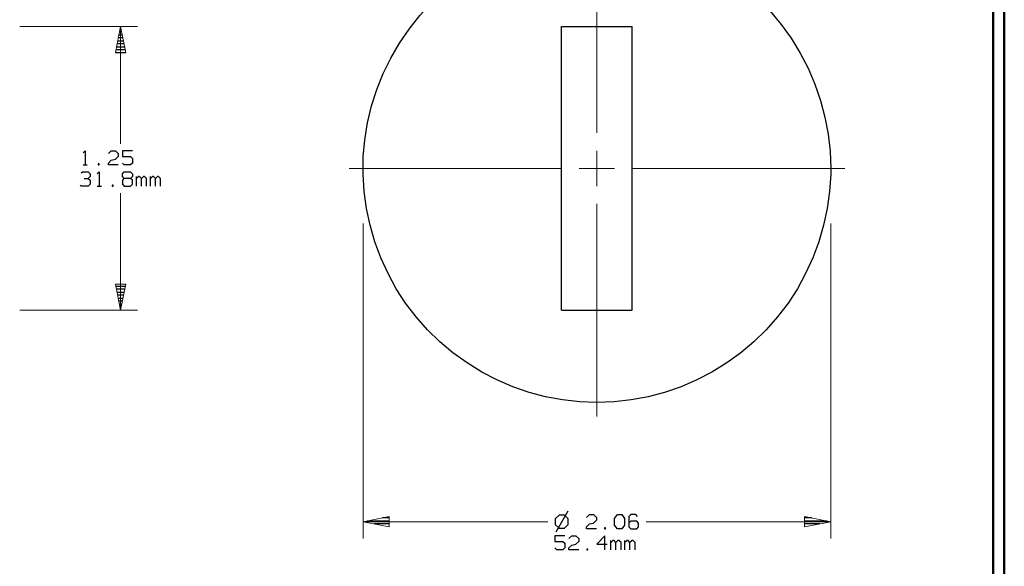
# Model space of a CAD drawing. Units: inches. Extents: x -3.57 to 3.55, y -2.65 to 2.88.
# Drawn here: x 0.24 to 3.55, y -0.73 to 1.1 of the extents above; entities that cross this region are included whole.
import ezdxf

# ---------------------------------------------------------------- set-up
doc = ezdxf.new("R2010")
doc.units = ezdxf.units.IN
doc.header["$MEASUREMENT"] = 0
doc.layers.add('Layer 1', color=7, linetype='Continuous')

msp = doc.modelspace()

# ---------------------------------------------------------------- linework, layer by layer
at = {"layer": 'Layer 1', "lineweight": 50}
for points in [[(3.5521, 2.7597), (3.5521, 2.7597), (3.5521, -2.6458), (3.5521, -2.6458)], [(3.5146, 2.7215), (3.5146, 2.7215), (3.5146, -2.6076), (3.5146, -2.6076)]]:
    msp.add_open_spline(points, degree=3, dxfattribs=at)
at = {"layer": 'Layer 1', "lineweight": 13}
for points in [[(2.1833, 0.7243), (2.1833, 0.7243), (2.1833, 1.4375), (2.1833, 1.4375)], [(0.2444, 1.0812), (0.2444, 1.0812), (0.6403, 1.0812), (0.6403, 1.0812)], [(0.5833, 1.0812), (0.5833, 1.0812), (0.5833, 0.6875), (0.5833, 0.6875)], [(2.1833, 0.5458), (2.1833, 0.5458), (2.1833, 0.6646), (2.1833, 0.6646)], [(1.3507, 0.6049), (1.3507, 0.6049), (2.0639, 0.6049), (2.0639, 0.6049)], [(2.1236, 0.6049), (2.1236, 0.6049), (2.2431, 0.6049), (2.2431, 0.6049)], [(2.3028, 0.6049), (2.3028, 0.6049), (3.016, 0.6049), (3.016, 0.6049)], [(0.5833, 0.5222), (0.5833, 0.5222), (0.5833, 0.1292), (0.5833, 0.1292)], [(2.1833, -0.2278), (2.1833, -0.2278), (2.1833, 0.4861), (2.1833, 0.4861)], [(1.3979, 0.4201), (1.3979, 0.4201), (1.3979, -0.6375), (1.3979, -0.6375)], [(2.9688, 0.4201), (2.9688, 0.4201), (2.9688, -0.6375), (2.9688, -0.6375)], [(0.2444, 0.1292), (0.2444, 0.1292), (0.6403, 0.1292), (0.6403, 0.1292)], [(1.3979, -0.5806), (1.3979, -0.5806), (2.0181, -0.5806), (2.0181, -0.5806)], [(2.3486, -0.5806), (2.3486, -0.5806), (2.9688, -0.5806), (2.9688, -0.5806)]]:
    msp.add_open_spline(points, degree=3, dxfattribs=at)
at = {"layer": 'Layer 1', "lineweight": 25}
msp.add_open_spline([(2.9688, 0.6049), (2.9688, 0.6049), (2.9667, 0.6632), (2.9667, 0.6632), (2.9667, 0.6632), (2.9667, 0.6632), (2.9604, 0.7201), (2.9604, 0.7201), (2.9604, 0.7201), (2.9604, 0.7201), (2.9493, 0.7771), (2.9493, 0.7771), (2.9493, 0.7771), (2.9493, 0.7771), (2.9347, 0.8333), (2.9347, 0.8333), (2.9347, 0.8333), (2.9347, 0.8333), (2.916, 0.8875), (2.916, 0.8875), (2.916, 0.8875), (2.916, 0.8875), (2.8931, 0.941), (2.8931, 0.941), (2.8931, 0.941), (2.8931, 0.941), (2.8667, 0.9924), (2.8667, 0.9924), (2.8667, 0.9924), (2.8667, 0.9924), (2.8361, 1.0417), (2.8361, 1.0417), (2.8361, 1.0417), (2.8361, 1.0417), (2.8028, 1.0882), (2.8028, 1.0882), (2.8028, 1.0882), (2.8028, 1.0882), (2.7653, 1.1326), (2.7653, 1.1326), (2.7653, 1.1326), (2.7653, 1.1326), (2.725, 1.1736), (2.725, 1.1736), (2.725, 1.1736), (2.725, 1.1736), (2.6813, 1.2125), (2.6813, 1.2125), (2.6813, 1.2125), (2.6813, 1.2125), (2.6354, 1.2472), (2.6354, 1.2472), (2.6354, 1.2472), (2.6354, 1.2472), (2.5868, 1.2785), (2.5868, 1.2785), (2.5868, 1.2785), (2.5868, 1.2785), (2.5361, 1.3062), (2.5361, 1.3062), (2.5361, 1.3062), (2.5361, 1.3062), (2.484, 1.3306), (2.484, 1.3306), (2.484, 1.3306), (2.484, 1.3306), (2.4299, 1.3507), (2.4299, 1.3507), (2.4299, 1.3507), (2.4299, 1.3507), (2.3743, 1.3667), (2.3743, 1.3667), (2.3743, 1.3667), (2.3743, 1.3667), (2.3174, 1.3792), (2.3174, 1.3792), (2.3174, 1.3792), (2.3174, 1.3792), (2.2604, 1.3868), (2.2604, 1.3868), (2.2604, 1.3868), (2.2604, 1.3868), (2.2028, 1.3903), (2.2028, 1.3903), (2.2028, 1.3903), (2.2028, 1.3903), (2.1444, 1.3896), (2.1444, 1.3896), (2.1444, 1.3896), (2.1444, 1.3896), (2.0875, 1.3847), (2.0875, 1.3847), (2.0875, 1.3847), (2.0875, 1.3847), (2.0299, 1.375), (2.0299, 1.375), (2.0299, 1.375), (2.0299, 1.375), (1.9736, 1.3618), (1.9736, 1.3618), (1.9736, 1.3618), (1.9736, 1.3618), (1.9188, 1.3444), (1.9188, 1.3444), (1.9188, 1.3444), (1.9188, 1.3444), (1.8653, 1.3229), (1.8653, 1.3229), (1.8653, 1.3229), (1.8653, 1.3229), (1.8132, 1.2979), (1.8132, 1.2979), (1.8132, 1.2979), (1.8132, 1.2979), (1.7632, 1.2687), (1.7632, 1.2687), (1.7632, 1.2687), (1.7632, 1.2687), (1.7153, 1.2361), (1.7153, 1.2361), (1.7153, 1.2361), (1.7153, 1.2361), (1.6701, 1.2), (1.6701, 1.2), (1.6701, 1.2), (1.6701, 1.2), (1.6278, 1.1604), (1.6278, 1.1604), (1.6278, 1.1604), (1.6278, 1.1604), (1.5889, 1.1181), (1.5889, 1.1181), (1.5889, 1.1181), (1.5889, 1.1181), (1.5528, 1.0729), (1.5528, 1.0729), (1.5528, 1.0729), (1.5528, 1.0729), (1.5201, 1.025), (1.5201, 1.025), (1.5201, 1.025), (1.5201, 1.025), (1.491, 0.975), (1.491, 0.975), (1.491, 0.975), (1.491, 0.975), (1.4653, 0.9236), (1.4653, 0.9236), (1.4653, 0.9236), (1.4653, 0.9236), (1.4438, 0.8694), (1.4438, 0.8694), (1.4438, 0.8694), (1.4438, 0.8694), (1.4264, 0.8146), (1.4264, 0.8146), (1.4264, 0.8146), (1.4264, 0.8146), (1.4132, 0.7583), (1.4132, 0.7583), (1.4132, 0.7583), (1.4132, 0.7583), (1.4042, 0.7014), (1.4042, 0.7014), (1.4042, 0.7014), (1.4042, 0.7014), (1.3986, 0.6437), (1.3986, 0.6437), (1.3986, 0.6437), (1.3986, 0.6437), (1.3979, 0.5861), (1.3979, 0.5861), (1.3979, 0.5861), (1.3979, 0.5861), (1.4021, 0.5278), (1.4021, 0.5278), (1.4021, 0.5278), (1.4021, 0.5278), (1.4097, 0.4708), (1.4097, 0.4708), (1.4097, 0.4708), (1.4097, 0.4708), (1.4215, 0.4146), (1.4215, 0.4146), (1.4215, 0.4146), (1.4215, 0.4146), (1.4375, 0.359), (1.4375, 0.359), (1.4375, 0.359), (1.4375, 0.359), (1.4576, 0.3049), (1.4576, 0.3049), (1.4576, 0.3049), (1.4576, 0.3049), (1.4819, 0.2521), (1.4819, 0.2521), (1.4819, 0.2521), (1.4819, 0.2521), (1.5097, 0.2014), (1.5097, 0.2014), (1.5097, 0.2014), (1.5097, 0.2014), (1.541, 0.1528), (1.541, 0.1528), (1.541, 0.1528), (1.541, 0.1528), (1.5764, 0.1069), (1.5764, 0.1069), (1.5764, 0.1069), (1.5764, 0.1069), (1.6146, 0.0639), (1.6146, 0.0639), (1.6146, 0.0639), (1.6146, 0.0639), (1.6563, 0.0229), (1.6563, 0.0229), (1.6563, 0.0229), (1.6563, 0.0229), (1.7, -0.0139), (1.7, -0.0139), (1.7, -0.0139), (1.7, -0.0139), (1.7472, -0.0479), (1.7472, -0.0479), (1.7472, -0.0479), (1.7472, -0.0479), (1.7965, -0.0785), (1.7965, -0.0785), (1.7965, -0.0785), (1.7965, -0.0785), (1.8472, -0.1049), (1.8472, -0.1049), (1.8472, -0.1049), (1.8472, -0.1049), (1.9007, -0.1278), (1.9007, -0.1278), (1.9007, -0.1278), (1.9007, -0.1278), (1.9556, -0.1465), (1.9556, -0.1465), (1.9556, -0.1465), (1.9556, -0.1465), (2.0111, -0.1611), (2.0111, -0.1611), (2.0111, -0.1611), (2.0111, -0.1611), (2.0681, -0.1715), (2.0681, -0.1715), (2.0681, -0.1715), (2.0681, -0.1715), (2.1257, -0.1785), (2.1257, -0.1785), (2.1257, -0.1785), (2.1257, -0.1785), (2.1833, -0.1806), (2.1833, -0.1806), (2.1833, -0.1806), (2.1833, -0.1806), (2.241, -0.1785), (2.241, -0.1785), (2.241, -0.1785), (2.241, -0.1785), (2.2986, -0.1715), (2.2986, -0.1715), (2.2986, -0.1715), (2.2986, -0.1715), (2.3556, -0.1611), (2.3556, -0.1611), (2.3556, -0.1611), (2.3556, -0.1611), (2.4111, -0.1465), (2.4111, -0.1465), (2.4111, -0.1465), (2.4111, -0.1465), (2.466, -0.1278), (2.466, -0.1278), (2.466, -0.1278), (2.466, -0.1278), (2.5194, -0.1049), (2.5194, -0.1049), (2.5194, -0.1049), (2.5194, -0.1049), (2.5701, -0.0785), (2.5701, -0.0785), (2.5701, -0.0785), (2.5701, -0.0785), (2.6194, -0.0479), (2.6194, -0.0479), (2.6194, -0.0479), (2.6194, -0.0479), (2.6667, -0.0139), (2.6667, -0.0139), (2.6667, -0.0139), (2.6667, -0.0139), (2.7104, 0.0229), (2.7104, 0.0229), (2.7104, 0.0229), (2.7104, 0.0229), (2.7521, 0.0639), (2.7521, 0.0639), (2.7521, 0.0639), (2.7521, 0.0639), (2.7903, 0.1069), (2.7903, 0.1069), (2.7903, 0.1069), (2.7903, 0.1069), (2.8257, 0.1528), (2.8257, 0.1528), (2.8257, 0.1528), (2.8257, 0.1528), (2.8569, 0.2014), (2.8569, 0.2014), (2.8569, 0.2014), (2.8569, 0.2014), (2.8847, 0.2521), (2.8847, 0.2521), (2.8847, 0.2521), (2.8847, 0.2521), (2.909, 0.3049), (2.909, 0.3049), (2.909, 0.3049), (2.909, 0.3049), (2.9292, 0.359), (2.9292, 0.359), (2.9292, 0.359), (2.9292, 0.359), (2.9451, 0.4146), (2.9451, 0.4146), (2.9451, 0.4146), (2.9451, 0.4146), (2.9569, 0.4708), (2.9569, 0.4708), (2.9569, 0.4708), (2.9569, 0.4708), (2.9646, 0.5278), (2.9646, 0.5278), (2.9646, 0.5278), (2.9646, 0.5278), (2.9688, 0.5861), (2.9688, 0.5861), (2.9688, 0.5861), (2.9688, 0.5861), (2.9688, 0.6049), (2.9688, 0.6049)], degree=3, knots=[0, 0, 0, 0, 0.011494, 0.011494, 0.011494, 0.011494, 0.022989, 0.022989, 0.022989, 0.022989, 0.034483, 0.034483, 0.034483, 0.034483, 0.045977, 0.045977, 0.045977, 0.045977, 0.057471, 0.057471, 0.057471, 0.057471, 0.068966, 0.068966, 0.068966, 0.068966, 0.08046, 0.08046, 0.08046, 0.08046, 0.091954, 0.091954, 0.091954, 0.091954, 0.103448, 0.103448, 0.103448, 0.103448, 0.114943, 0.114943, 0.114943, 0.114943, 0.126437, 0.126437, 0.126437, 0.126437, 0.137931, 0.137931, 0.137931, 0.137931, 0.149425, 0.149425, 0.149425, 0.149425, 0.16092, 0.16092, 0.16092, 0.16092, 0.172414, 0.172414, 0.172414, 0.172414, 0.183908, 0.183908, 0.183908, 0.183908, 0.195402, 0.195402, 0.195402, 0.195402, 0.206897, 0.206897, 0.206897, 0.206897, 0.218391, 0.218391, 0.218391, 0.218391, 0.229885, 0.229885, 0.229885, 0.229885, 0.241379, 0.241379, 0.241379, 0.241379, 0.252874, 0.252874, 0.252874, 0.252874, 0.264368, 0.264368, 0.264368, 0.264368, 0.275862, 0.275862, 0.275862, 0.275862, 0.287356, 0.287356, 0.287356, 0.287356, 0.298851, 0.298851, 0.298851, 0.298851, 0.310345, 0.310345, 0.310345, 0.310345, 0.321839, 0.321839, 0.321839, 0.321839, 0.333333, 0.333333, 0.333333, 0.333333, 0.344828, 0.344828, 0.344828, 0.344828, 0.356322, 0.356322, 0.356322, 0.356322, 0.367816, 0.367816, 0.367816, 0.367816, 0.37931, 0.37931, 0.37931, 0.37931, 0.390805, 0.390805, 0.390805, 0.390805, 0.402299, 0.402299, 0.402299, 0.402299, 0.413793, 0.413793, 0.413793, 0.413793, 0.425287, 0.425287, 0.425287, 0.425287, 0.436782, 0.436782, 0.436782, 0.436782, 0.448276, 0.448276, 0.448276, 0.448276, 0.45977, 0.45977, 0.45977, 0.45977, 0.471264, 0.471264, 0.471264, 0.471264, 0.482759, 0.482759, 0.482759, 0.482759, 0.494253, 0.494253, 0.494253, 0.494253, 0.505747, 0.505747, 0.505747, 0.505747, 0.517241, 0.517241, 0.517241, 0.517241, 0.528736, 0.528736, 0.528736, 0.528736, 0.54023, 0.54023, 0.54023, 0.54023, 0.551724, 0.551724, 0.551724, 0.551724, 0.563218, 0.563218, 0.563218, 0.563218, 0.574713, 0.574713, 0.574713, 0.574713, 0.586207, 0.586207, 0.586207, 0.586207, 0.597701, 0.597701, 0.597701, 0.597701, 0.609195, 0.609195, 0.609195, 0.609195, 0.62069, 0.62069, 0.62069, 0.62069, 0.632184, 0.632184, 0.632184, 0.632184, 0.643678, 0.643678, 0.643678, 0.643678, 0.655172, 0.655172, 0.655172, 0.655172, 0.666667, 0.666667, 0.666667, 0.666667, 0.678161, 0.678161, 0.678161, 0.678161, 0.689655, 0.689655, 0.689655, 0.689655, 0.701149, 0.701149, 0.701149, 0.701149, 0.712644, 0.712644, 0.712644, 0.712644, 0.724138, 0.724138, 0.724138, 0.724138, 0.735632, 0.735632, 0.735632, 0.735632, 0.747126, 0.747126, 0.747126, 0.747126, 0.758621, 0.758621, 0.758621, 0.758621, 0.770115, 0.770115, 0.770115, 0.770115, 0.781609, 0.781609, 0.781609, 0.781609, 0.793103, 0.793103, 0.793103, 0.793103, 0.804598, 0.804598, 0.804598, 0.804598, 0.816092, 0.816092, 0.816092, 0.816092, 0.827586, 0.827586, 0.827586, 0.827586, 0.83908, 0.83908, 0.83908, 0.83908, 0.850575, 0.850575, 0.850575, 0.850575, 0.862069, 0.862069, 0.862069, 0.862069, 0.873563, 0.873563, 0.873563, 0.873563, 0.885057, 0.885057, 0.885057, 0.885057, 0.896552, 0.896552, 0.896552, 0.896552, 0.908046, 0.908046, 0.908046, 0.908046, 0.91954, 0.91954, 0.91954, 0.91954, 0.931034, 0.931034, 0.931034, 0.931034, 0.942529, 0.942529, 0.942529, 0.942529, 0.954023, 0.954023, 0.954023, 0.954023, 0.965517, 0.965517, 0.965517, 0.965517, 0.977011, 0.977011, 0.977011, 0.977011, 1, 1, 1, 1], dxfattribs=at)
at = {"layer": 'Layer 1', "lineweight": 13}
for points in [[(0.566, 0.9937), (0.566, 0.9937), (0.5833, 1.0812), (0.5833, 1.0812), (0.5833, 1.0812), (0.5833, 1.0812), (0.6007, 0.9937), (0.6007, 0.9937), (0.6007, 0.9937), (0.6007, 0.9937), (0.566, 0.9937), (0.566, 0.9937)], [(0.6007, 0.2167), (0.6007, 0.2167), (0.5833, 0.1292), (0.5833, 0.1292), (0.5833, 0.1292), (0.5833, 0.1292), (0.566, 0.2167), (0.566, 0.2167), (0.566, 0.2167), (0.566, 0.2167), (0.6007, 0.2167), (0.6007, 0.2167)], [(1.4854, -0.5632), (1.4854, -0.5632), (1.3979, -0.5806), (1.3979, -0.5806), (1.3979, -0.5806), (1.3979, -0.5806), (1.4854, -0.5979), (1.4854, -0.5979), (1.4854, -0.5979), (1.4854, -0.5979), (1.4854, -0.5632), (1.4854, -0.5632)], [(2.8813, -0.5979), (2.8813, -0.5979), (2.9688, -0.5806), (2.9688, -0.5806), (2.9688, -0.5806), (2.9688, -0.5806), (2.8813, -0.5632), (2.8813, -0.5632), (2.8813, -0.5632), (2.8813, -0.5632), (2.8813, -0.5979), (2.8813, -0.5979)]]:
    msp.add_open_spline(points, degree=3, knots=[0, 0, 0, 0, 0.25, 0.25, 0.25, 0.25, 0.5, 0.5, 0.5, 0.5, 1, 1, 1, 1], dxfattribs=at)
at = {"layer": 'Layer 1', "lineweight": 25}
for points in [[(0.5861, 1.0632), (0.5861, 1.0632), (0.5799, 1.0632), (0.5799, 1.0632)], [(0.5813, 1.0736), (0.5813, 1.0736), (0.5847, 1.0736), (0.5847, 1.0736)], [(2.0646, 1.0812), (2.0646, 1.0812), (2.3021, 1.0812), (2.3021, 1.0812)], [(2.0646, 0.1292), (2.0646, 0.1292), (2.0646, 1.0812), (2.0646, 1.0812)], [(2.3021, 0.1292), (2.3021, 0.1292), (2.3021, 1.0812), (2.3021, 1.0812)], [(0.5736, 1.0333), (0.5736, 1.0333), (0.5924, 1.0333), (0.5924, 1.0333)], [(0.5903, 1.0437), (0.5903, 1.0437), (0.5757, 1.0437), (0.5757, 1.0437)], [(0.5778, 1.0535), (0.5778, 1.0535), (0.5882, 1.0535), (0.5882, 1.0535)], [(0.566, 0.9937), (0.566, 0.9937), (0.6007, 0.9937), (0.6007, 0.9937)], [(0.5986, 1.0035), (0.5986, 1.0035), (0.5674, 1.0035), (0.5674, 1.0035)], [(0.5694, 1.0132), (0.5694, 1.0132), (0.5965, 1.0132), (0.5965, 1.0132)], [(0.5944, 1.0236), (0.5944, 1.0236), (0.5715, 1.0236), (0.5715, 1.0236)], [(0.4576, 0.6576), (0.4576, 0.6576), (0.4646, 0.6639), (0.4646, 0.6639)], [(0.4646, 0.6639), (0.4646, 0.6639), (0.4646, 0.6167), (0.4646, 0.6167)], [(0.5424, 0.6549), (0.5424, 0.6549), (0.5521, 0.6639), (0.5521, 0.6639)], [(0.5521, 0.6639), (0.5521, 0.6639), (0.566, 0.6639), (0.566, 0.6639)], [(0.566, 0.6639), (0.566, 0.6639), (0.5757, 0.6549), (0.5757, 0.6549)], [(0.6229, 0.6639), (0.6229, 0.6639), (0.5896, 0.6639), (0.5896, 0.6639)], [(0.5896, 0.6639), (0.5896, 0.6639), (0.5896, 0.6451), (0.5896, 0.6451)], [(0.5424, 0.6229), (0.5424, 0.6229), (0.5521, 0.6326), (0.5521, 0.6326)], [(0.5521, 0.6326), (0.5521, 0.6326), (0.566, 0.6361), (0.566, 0.6361)], [(0.5757, 0.6451), (0.5757, 0.6451), (0.566, 0.6361), (0.566, 0.6361)], [(0.5757, 0.6549), (0.5757, 0.6549), (0.5757, 0.6451), (0.5757, 0.6451)], [(0.5896, 0.6451), (0.5896, 0.6451), (0.6167, 0.6451), (0.6167, 0.6451)], [(0.6167, 0.6451), (0.6167, 0.6451), (0.6229, 0.6389), (0.6229, 0.6389)], [(0.6229, 0.6389), (0.6229, 0.6389), (0.6229, 0.6229), (0.6229, 0.6229)], [(0.4576, 0.6167), (0.4576, 0.6167), (0.4715, 0.6167), (0.4715, 0.6167)], [(0.5118, 0.6201), (0.5118, 0.6201), (0.5083, 0.6201), (0.5083, 0.6201)], [(0.5083, 0.6201), (0.5083, 0.6201), (0.5083, 0.6167), (0.5083, 0.6167)], [(0.5083, 0.6167), (0.5083, 0.6167), (0.5118, 0.6167), (0.5118, 0.6167)], [(0.5118, 0.6167), (0.5118, 0.6167), (0.5118, 0.6201), (0.5118, 0.6201)], [(0.5424, 0.6167), (0.5424, 0.6167), (0.5424, 0.6229), (0.5424, 0.6229)], [(0.5757, 0.6167), (0.5757, 0.6167), (0.5424, 0.6167), (0.5424, 0.6167)], [(0.5958, 0.6167), (0.5958, 0.6167), (0.5896, 0.6229), (0.5896, 0.6229)], [(0.6167, 0.6167), (0.6167, 0.6167), (0.5958, 0.6167), (0.5958, 0.6167)], [(0.6229, 0.6229), (0.6229, 0.6229), (0.6167, 0.6167), (0.6167, 0.6167)], [(0.4514, 0.5903), (0.4514, 0.5903), (0.4549, 0.5931), (0.4549, 0.5931)], [(0.4549, 0.5931), (0.4549, 0.5931), (0.475, 0.5931), (0.475, 0.5931)], [(0.4611, 0.5715), (0.4611, 0.5715), (0.475, 0.5715), (0.475, 0.5715)], [(0.475, 0.5931), (0.475, 0.5931), (0.4813, 0.5868), (0.4813, 0.5868)], [(0.475, 0.5715), (0.475, 0.5715), (0.4813, 0.5778), (0.4813, 0.5778)], [(0.475, 0.5715), (0.475, 0.5715), (0.4813, 0.5653), (0.4813, 0.5653)], [(0.4813, 0.5868), (0.4813, 0.5868), (0.4813, 0.5778), (0.4813, 0.5778)], [(0.4813, 0.5653), (0.4813, 0.5653), (0.4813, 0.5521), (0.4813, 0.5521)], [(0.5049, 0.5868), (0.5049, 0.5868), (0.5118, 0.5931), (0.5118, 0.5931)], [(0.5118, 0.5931), (0.5118, 0.5931), (0.5118, 0.5458), (0.5118, 0.5458)], [(0.5896, 0.5868), (0.5896, 0.5868), (0.5958, 0.5931), (0.5958, 0.5931)], [(0.5896, 0.5778), (0.5896, 0.5778), (0.5896, 0.5868), (0.5896, 0.5868)], [(0.5958, 0.5715), (0.5958, 0.5715), (0.5896, 0.5778), (0.5896, 0.5778)], [(0.5958, 0.5715), (0.5958, 0.5715), (0.5896, 0.5653), (0.5896, 0.5653)], [(0.5896, 0.5653), (0.5896, 0.5653), (0.5896, 0.5521), (0.5896, 0.5521)], [(0.5958, 0.5931), (0.5958, 0.5931), (0.6167, 0.5931), (0.6167, 0.5931)], [(0.6167, 0.5715), (0.6167, 0.5715), (0.5958, 0.5715), (0.5958, 0.5715)], [(0.6167, 0.5931), (0.6167, 0.5931), (0.6229, 0.5868), (0.6229, 0.5868)], [(0.6229, 0.5778), (0.6229, 0.5778), (0.6167, 0.5715), (0.6167, 0.5715)], [(0.6229, 0.5653), (0.6229, 0.5653), (0.6167, 0.5715), (0.6167, 0.5715)], [(0.6229, 0.5868), (0.6229, 0.5868), (0.6229, 0.5778), (0.6229, 0.5778)], [(0.6229, 0.5521), (0.6229, 0.5521), (0.6229, 0.5653), (0.6229, 0.5653)], [(0.6368, 0.5458), (0.6368, 0.5458), (0.6368, 0.5778), (0.6368, 0.5778)], [(0.6431, 0.5778), (0.6431, 0.5778), (0.6368, 0.5715), (0.6368, 0.5715)], [(0.6465, 0.5778), (0.6465, 0.5778), (0.6431, 0.5778), (0.6431, 0.5778)], [(0.6535, 0.5715), (0.6535, 0.5715), (0.6465, 0.5778), (0.6465, 0.5778)], [(0.6604, 0.5778), (0.6604, 0.5778), (0.6535, 0.5715), (0.6535, 0.5715)], [(0.6535, 0.5458), (0.6535, 0.5458), (0.6535, 0.5715), (0.6535, 0.5715)], [(0.6639, 0.5778), (0.6639, 0.5778), (0.6604, 0.5778), (0.6604, 0.5778)], [(0.6701, 0.5715), (0.6701, 0.5715), (0.6639, 0.5778), (0.6639, 0.5778)], [(0.6701, 0.5458), (0.6701, 0.5458), (0.6701, 0.5715), (0.6701, 0.5715)], [(0.684, 0.5458), (0.684, 0.5458), (0.684, 0.5778), (0.684, 0.5778)], [(0.6903, 0.5778), (0.6903, 0.5778), (0.684, 0.5715), (0.684, 0.5715)], [(0.6938, 0.5778), (0.6938, 0.5778), (0.6903, 0.5778), (0.6903, 0.5778)], [(0.7007, 0.5715), (0.7007, 0.5715), (0.6938, 0.5778), (0.6938, 0.5778)], [(0.7076, 0.5778), (0.7076, 0.5778), (0.7007, 0.5715), (0.7007, 0.5715)], [(0.7007, 0.5458), (0.7007, 0.5458), (0.7007, 0.5715), (0.7007, 0.5715)], [(0.7111, 0.5778), (0.7111, 0.5778), (0.7076, 0.5778), (0.7076, 0.5778)], [(0.7174, 0.5715), (0.7174, 0.5715), (0.7111, 0.5778), (0.7111, 0.5778)], [(0.7174, 0.5458), (0.7174, 0.5458), (0.7174, 0.5715), (0.7174, 0.5715)], [(0.4514, 0.5458), (0.4514, 0.5458), (0.4479, 0.5493), (0.4479, 0.5493)], [(0.475, 0.5458), (0.475, 0.5458), (0.4514, 0.5458), (0.4514, 0.5458)], [(0.4813, 0.5521), (0.4813, 0.5521), (0.475, 0.5458), (0.475, 0.5458)], [(0.5049, 0.5458), (0.5049, 0.5458), (0.5188, 0.5458), (0.5188, 0.5458)], [(0.559, 0.5493), (0.559, 0.5493), (0.5556, 0.5493), (0.5556, 0.5493)], [(0.5556, 0.5493), (0.5556, 0.5493), (0.5556, 0.5458), (0.5556, 0.5458)], [(0.5556, 0.5458), (0.5556, 0.5458), (0.559, 0.5458), (0.559, 0.5458)], [(0.559, 0.5458), (0.559, 0.5458), (0.559, 0.5493), (0.559, 0.5493)], [(0.5896, 0.5521), (0.5896, 0.5521), (0.5958, 0.5458), (0.5958, 0.5458)], [(0.5958, 0.5458), (0.5958, 0.5458), (0.6167, 0.5458), (0.6167, 0.5458)], [(0.6167, 0.5458), (0.6167, 0.5458), (0.6229, 0.5521), (0.6229, 0.5521)], [(0.5667, 0.2097), (0.5667, 0.2097), (0.5993, 0.2097), (0.5993, 0.2097)], [(0.5972, 0.1993), (0.5972, 0.1993), (0.5688, 0.1993), (0.5688, 0.1993)], [(0.5708, 0.1896), (0.5708, 0.1896), (0.5951, 0.1896), (0.5951, 0.1896)], [(0.5931, 0.1799), (0.5931, 0.1799), (0.5729, 0.1799), (0.5729, 0.1799)], [(0.575, 0.1694), (0.575, 0.1694), (0.591, 0.1694), (0.591, 0.1694)], [(0.5889, 0.1597), (0.5889, 0.1597), (0.5771, 0.1597), (0.5771, 0.1597)], [(0.5792, 0.1493), (0.5792, 0.1493), (0.5868, 0.1493), (0.5868, 0.1493)], [(0.5847, 0.1396), (0.5847, 0.1396), (0.5813, 0.1396), (0.5813, 0.1396)], [(0.5833, 0.1299), (0.5833, 0.1299), (0.5833, 0.1299), (0.5833, 0.1299)], [(2.0646, 0.1292), (2.0646, 0.1292), (2.3021, 0.1292), (2.3021, 0.1292)], [(2.0563, -0.559), (2.0563, -0.559), (2.0438, -0.5715), (2.0438, -0.5715)], [(2.0861, -0.5451), (2.0861, -0.5451), (2.0451, -0.616), (2.0451, -0.616)], [(2.0743, -0.559), (2.0743, -0.559), (2.0563, -0.559), (2.0563, -0.559)], [(2.0875, -0.5715), (2.0875, -0.5715), (2.0743, -0.559), (2.0743, -0.559)], [(2.1486, -0.5667), (2.1486, -0.5667), (2.159, -0.5569), (2.159, -0.5569)], [(2.159, -0.5569), (2.159, -0.5569), (2.1722, -0.5569), (2.1722, -0.5569)], [(2.1722, -0.5569), (2.1722, -0.5569), (2.1819, -0.5667), (2.1819, -0.5667)], [(2.2431, -0.5694), (2.2431, -0.5694), (2.2528, -0.5569), (2.2528, -0.5569)], [(2.2528, -0.5569), (2.2528, -0.5569), (2.2667, -0.5569), (2.2667, -0.5569)], [(2.2667, -0.5569), (2.2667, -0.5569), (2.2764, -0.5694), (2.2764, -0.5694)], [(2.2972, -0.5569), (2.2972, -0.5569), (2.2903, -0.5632), (2.2903, -0.5632)], [(2.3139, -0.5569), (2.3139, -0.5569), (2.2972, -0.5569), (2.2972, -0.5569)], [(2.3201, -0.5632), (2.3201, -0.5632), (2.3139, -0.5569), (2.3139, -0.5569)], [(1.4118, -0.5778), (1.4118, -0.5778), (1.4854, -0.5778), (1.4854, -0.5778)], [(1.4854, -0.5875), (1.4854, -0.5875), (1.4354, -0.5875), (1.4354, -0.5875)], [(1.4854, -0.5674), (1.4854, -0.5674), (1.4618, -0.5674), (1.4618, -0.5674)], [(2.0438, -0.5715), (2.0438, -0.5715), (2.0438, -0.5896), (2.0438, -0.5896)], [(2.0438, -0.5896), (2.0438, -0.5896), (2.0563, -0.6028), (2.0563, -0.6028)], [(2.0743, -0.6028), (2.0743, -0.6028), (2.0875, -0.5896), (2.0875, -0.5896)], [(2.0875, -0.5896), (2.0875, -0.5896), (2.0875, -0.5715), (2.0875, -0.5715)], [(2.1486, -0.5979), (2.1486, -0.5979), (2.159, -0.5882), (2.159, -0.5882)], [(2.159, -0.5882), (2.159, -0.5882), (2.1722, -0.5854), (2.1722, -0.5854)], [(2.1819, -0.5757), (2.1819, -0.5757), (2.1722, -0.5854), (2.1722, -0.5854)], [(2.1819, -0.5667), (2.1819, -0.5667), (2.1819, -0.5757), (2.1819, -0.5757)], [(2.2431, -0.5917), (2.2431, -0.5917), (2.2431, -0.5694), (2.2431, -0.5694)], [(2.2528, -0.6042), (2.2528, -0.6042), (2.2431, -0.5917), (2.2431, -0.5917)], [(2.2764, -0.5917), (2.2764, -0.5917), (2.2667, -0.6042), (2.2667, -0.6042)], [(2.2764, -0.5694), (2.2764, -0.5694), (2.2764, -0.5917), (2.2764, -0.5917)], [(2.2903, -0.5632), (2.2903, -0.5632), (2.2903, -0.5979), (2.2903, -0.5979)], [(2.2972, -0.5792), (2.2972, -0.5792), (2.2903, -0.5854), (2.2903, -0.5854)], [(2.3174, -0.5792), (2.3174, -0.5792), (2.2972, -0.5792), (2.2972, -0.5792)], [(2.3236, -0.5854), (2.3236, -0.5854), (2.3174, -0.5792), (2.3174, -0.5792)], [(2.3236, -0.5979), (2.3236, -0.5979), (2.3236, -0.5854), (2.3236, -0.5854)], [(2.9056, -0.5674), (2.9056, -0.5674), (2.8819, -0.5674), (2.8819, -0.5674)], [(2.8819, -0.5778), (2.8819, -0.5778), (2.9556, -0.5778), (2.9556, -0.5778)], [(2.9319, -0.5875), (2.9319, -0.5875), (2.8819, -0.5875), (2.8819, -0.5875)], [(1.4854, -0.5979), (1.4854, -0.5979), (1.4854, -0.5979), (1.4854, -0.5979)], [(2.0757, -0.6278), (2.0757, -0.6278), (2.0417, -0.6278), (2.0417, -0.6278)], [(2.0417, -0.6278), (2.0417, -0.6278), (2.0417, -0.6465), (2.0417, -0.6465)], [(2.0563, -0.6028), (2.0563, -0.6028), (2.0743, -0.6028), (2.0743, -0.6028)], [(2.0889, -0.6375), (2.0889, -0.6375), (2.0993, -0.6278), (2.0993, -0.6278)], [(2.0993, -0.6278), (2.0993, -0.6278), (2.1125, -0.6278), (2.1125, -0.6278)], [(2.1125, -0.6278), (2.1125, -0.6278), (2.1229, -0.6375), (2.1229, -0.6375)], [(2.1486, -0.6042), (2.1486, -0.6042), (2.1486, -0.5979), (2.1486, -0.5979)], [(2.1819, -0.6042), (2.1819, -0.6042), (2.1486, -0.6042), (2.1486, -0.6042)], [(2.2104, -0.6278), (2.2104, -0.6278), (2.1833, -0.6563), (2.1833, -0.6563)], [(2.2125, -0.6014), (2.2125, -0.6014), (2.209, -0.6014), (2.209, -0.6014)], [(2.209, -0.6014), (2.209, -0.6014), (2.209, -0.6042), (2.209, -0.6042)], [(2.209, -0.6042), (2.209, -0.6042), (2.2125, -0.6042), (2.2125, -0.6042)], [(2.2104, -0.675), (2.2104, -0.675), (2.2104, -0.6278), (2.2104, -0.6278)], [(2.2125, -0.6042), (2.2125, -0.6042), (2.2125, -0.6014), (2.2125, -0.6014)], [(2.2667, -0.6042), (2.2667, -0.6042), (2.2528, -0.6042), (2.2528, -0.6042)], [(2.2903, -0.5979), (2.2903, -0.5979), (2.2972, -0.6042), (2.2972, -0.6042)], [(2.2972, -0.6042), (2.2972, -0.6042), (2.3174, -0.6042), (2.3174, -0.6042)], [(2.3174, -0.6042), (2.3174, -0.6042), (2.3236, -0.5979), (2.3236, -0.5979)], [(2.8819, -0.5979), (2.8819, -0.5979), (2.8819, -0.5979), (2.8819, -0.5979)], [(2.0417, -0.6465), (2.0417, -0.6465), (2.0688, -0.6465), (2.0688, -0.6465)], [(2.0688, -0.6465), (2.0688, -0.6465), (2.0757, -0.6528), (2.0757, -0.6528)], [(2.0757, -0.6528), (2.0757, -0.6528), (2.0757, -0.6688), (2.0757, -0.6688)], [(2.0889, -0.6688), (2.0889, -0.6688), (2.0993, -0.659), (2.0993, -0.659)], [(2.0993, -0.659), (2.0993, -0.659), (2.1125, -0.6563), (2.1125, -0.6563)], [(2.1229, -0.6465), (2.1229, -0.6465), (2.1125, -0.6563), (2.1125, -0.6563)], [(2.1229, -0.6375), (2.1229, -0.6375), (2.1229, -0.6465), (2.1229, -0.6465)], [(2.1833, -0.6563), (2.1833, -0.6563), (2.2174, -0.6563), (2.2174, -0.6563)], [(2.2306, -0.675), (2.2306, -0.675), (2.2306, -0.6438), (2.2306, -0.6438)], [(2.2375, -0.6438), (2.2375, -0.6438), (2.2306, -0.65), (2.2306, -0.65)], [(2.241, -0.6438), (2.241, -0.6438), (2.2375, -0.6438), (2.2375, -0.6438)], [(2.2472, -0.65), (2.2472, -0.65), (2.241, -0.6438), (2.241, -0.6438)], [(2.2542, -0.6438), (2.2542, -0.6438), (2.2472, -0.65), (2.2472, -0.65)], [(2.2472, -0.675), (2.2472, -0.675), (2.2472, -0.65), (2.2472, -0.65)], [(2.2576, -0.6438), (2.2576, -0.6438), (2.2542, -0.6438), (2.2542, -0.6438)], [(2.2646, -0.65), (2.2646, -0.65), (2.2576, -0.6438), (2.2576, -0.6438)], [(2.2646, -0.675), (2.2646, -0.675), (2.2646, -0.65), (2.2646, -0.65)], [(2.2778, -0.675), (2.2778, -0.675), (2.2778, -0.6438), (2.2778, -0.6438)], [(2.2847, -0.6438), (2.2847, -0.6438), (2.2778, -0.65), (2.2778, -0.65)], [(2.2882, -0.6438), (2.2882, -0.6438), (2.2847, -0.6438), (2.2847, -0.6438)], [(2.2944, -0.65), (2.2944, -0.65), (2.2882, -0.6438), (2.2882, -0.6438)], [(2.3014, -0.6438), (2.3014, -0.6438), (2.2944, -0.65), (2.2944, -0.65)], [(2.2944, -0.675), (2.2944, -0.675), (2.2944, -0.65), (2.2944, -0.65)], [(2.3049, -0.6438), (2.3049, -0.6438), (2.3014, -0.6438), (2.3014, -0.6438)], [(2.3118, -0.65), (2.3118, -0.65), (2.3049, -0.6438), (2.3049, -0.6438)], [(2.3118, -0.675), (2.3118, -0.675), (2.3118, -0.65), (2.3118, -0.65)], [(2.0486, -0.675), (2.0486, -0.675), (2.0417, -0.6688), (2.0417, -0.6688)], [(2.0688, -0.675), (2.0688, -0.675), (2.0486, -0.675), (2.0486, -0.675)], [(2.0757, -0.6688), (2.0757, -0.6688), (2.0688, -0.675), (2.0688, -0.675)], [(2.0889, -0.675), (2.0889, -0.675), (2.0889, -0.6688), (2.0889, -0.6688)], [(2.1229, -0.675), (2.1229, -0.675), (2.0889, -0.675), (2.0889, -0.675)], [(2.1535, -0.6722), (2.1535, -0.6722), (2.15, -0.6722), (2.15, -0.6722)], [(2.15, -0.6722), (2.15, -0.6722), (2.15, -0.675), (2.15, -0.675)], [(2.15, -0.675), (2.15, -0.675), (2.1535, -0.675), (2.1535, -0.675)], [(2.1535, -0.675), (2.1535, -0.675), (2.1535, -0.6722), (2.1535, -0.6722)]]:
    msp.add_open_spline(points, degree=3, dxfattribs=at)

doc.saveas('drawing.dxf')
